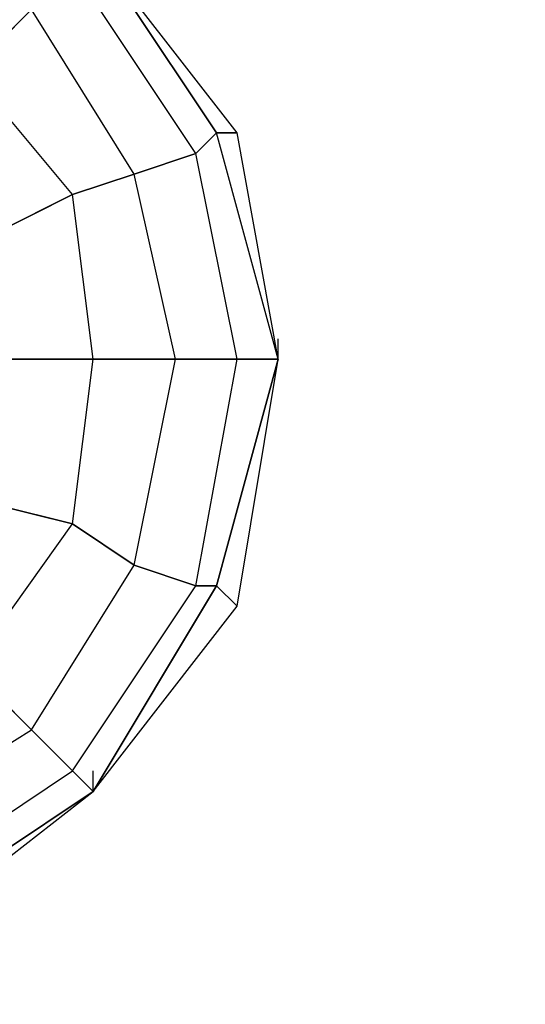
# Model space of a CAD drawing. Units: millimetres. Extents: x -4150 to 4868, y -3865 to 5673.
# Drawn here: x 2986 to 3090, y 2907 to 3109 of the extents above; entities that cross this region are included whole.
import ezdxf

# ---------------------------------------------------------------- set-up
doc = ezdxf.new("R2010")
doc.units = ezdxf.units.MM
doc.linetypes.add('STRICHPUNKT', pattern=[1, 0.5, -0.25, 0, -0.25])
doc.layers.add('NET HOUSE-01', color=7, linetype='Continuous')
doc.layers.add('SICHER-AMERICA', color=7, linetype='STRICHPUNKT')

msp = doc.modelspace()

# ---------------------------------------------------------------- linework, layer by layer
at = {"layer": 'NET HOUSE-01', "lineweight": 25}
for p, q in [((3026.84566, 3086.10135), (3001.43807, 3124.20413)), ((3031.06591, 3086.10135), (3001.43807, 3124.20413)), ((3026.84566, 3086.10135), (3001.43807, 3124.20413)), ((3031.06591, 3086.10135), (3001.43807, 3124.20413)), ((3001.43807, 3124.20413), (3026.84566, 3086.10135)), ((3026.84566, 3086.10135), (3001.43807, 3124.20413)), ((3022.60819, 3081.8811), (2997.2006, 3119.96666)), ((3022.60819, 3081.8811), (2997.2006, 3119.96666)), ((3022.60819, 3081.8811), (2997.2006, 3119.96666)), ((3022.60819, 3081.8811), (2997.2006, 3119.96666)), ((2976.03047, 3098.81376), (2988.74288, 3111.50894)), ((2988.74288, 3111.50894), (2976.03047, 3098.81376)), ((3009.91301, 3077.64363), (2988.74288, 3111.50894)), ((3009.91301, 3077.64363), (2988.74288, 3111.50894)), ((3009.91301, 3077.64363), (2988.74288, 3111.50894)), ((3009.91301, 3077.64363), (2988.74288, 3111.50894)), ((2997.2006, 3073.40616), (2976.03047, 3098.81376)), ((2997.2006, 3073.40616), (2976.03047, 3098.81376)), ((2997.2006, 3073.40616), (2976.03047, 3098.81376)), ((2997.2006, 3073.40616), (2976.03047, 3098.81376)), ((3022.60819, 3081.8811), (3026.84566, 3086.10135)), ((3026.84566, 3086.10135), (3022.60819, 3081.8811)), ((3039.54085, 3039.54085), (3026.84566, 3086.10135)), ((3039.54085, 3039.54085), (3026.84566, 3086.10135)), ((3039.54085, 3039.54085), (3026.84566, 3086.10135)), ((3026.84566, 3086.10135), (3031.06591, 3086.10135)), ((3031.06591, 3086.10135), (3026.84566, 3086.10135)), ((3039.54085, 3039.54085), (3026.84566, 3086.10135)), ((3039.54085, 3039.54085), (3031.06591, 3086.10135)), ((3039.54085, 3039.54085), (3031.06591, 3086.10135)), ((3009.91301, 3077.64363), (3022.60819, 3081.8811)), ((3022.60819, 3081.8811), (3009.91301, 3077.64363)), ((3031.06591, 3039.54085), (3022.60819, 3081.8811)), ((3031.06591, 3039.54085), (3022.60819, 3081.8811)), ((3031.06591, 3039.54085), (3022.60819, 3081.8811)), ((3031.06591, 3039.54085), (3022.60819, 3081.8811)), ((2997.2006, 3073.40616), (3009.91301, 3077.64363)), ((3009.91301, 3077.64363), (2997.2006, 3073.40616)), ((3018.37072, 3039.54085), (3009.91301, 3077.64363)), ((3018.37072, 3039.54085), (3009.91301, 3077.64363)), ((3018.37072, 3039.54085), (3009.91301, 3077.64363)), ((3018.37072, 3039.54085), (3009.91301, 3077.64363)), ((2980.26794, 3064.94845), (2997.2006, 3073.40616)), ((2997.2006, 3073.40616), (2980.26794, 3064.94845)), ((3001.43807, 3039.54085), (2997.2006, 3073.40616)), ((3001.43807, 3039.54085), (2997.2006, 3073.40616)), ((3001.43807, 3039.54085), (2997.2006, 3073.40616)), ((3001.43807, 3039.54085), (2997.2006, 3073.40616)), ((3039.54085, 3039.54085), (3039.54085, 3043.77832)), ((2984.50541, 3039.54085), (3001.43807, 3039.54085)), ((3001.43807, 3039.54085), (2984.50541, 3039.54085)), ((3001.43807, 3039.54085), (2984.50541, 3039.54085)), ((2984.50541, 3039.54085), (3001.43807, 3039.54085)), ((2997.2006, 3005.67554), (3001.43807, 3039.54085)), ((2997.2006, 3005.67554), (3001.43807, 3039.54085)), ((2997.2006, 3005.67554), (3001.43807, 3039.54085)), ((2997.2006, 3005.67554), (3001.43807, 3039.54085)), ((3001.43807, 3039.54085), (3018.37072, 3039.54085)), ((3018.37072, 3039.54085), (3001.43807, 3039.54085)), ((3018.37072, 3039.54085), (3001.43807, 3039.54085)), ((3001.43807, 3039.54085), (3018.37072, 3039.54085)), ((3009.91301, 2997.2006), (3018.37072, 3039.54085)), ((3009.91301, 2997.2006), (3018.37072, 3039.54085)), ((3009.91301, 2997.2006), (3018.37072, 3039.54085)), ((3009.91301, 2997.2006), (3018.37072, 3039.54085)), ((3018.37072, 3039.54085), (3031.06591, 3039.54085)), ((3031.06591, 3039.54085), (3018.37072, 3039.54085)), ((3031.06591, 3039.54085), (3018.37072, 3039.54085)), ((3018.37072, 3039.54085), (3031.06591, 3039.54085)), ((3022.60819, 2992.98035), (3031.06591, 3039.54085)), ((3022.60819, 2992.98035), (3031.06591, 3039.54085)), ((3022.60819, 2992.98035), (3031.06591, 3039.54085)), ((3022.60819, 2992.98035), (3031.06591, 3039.54085)), ((3026.84566, 2992.98035), (3039.54085, 3039.54085)), ((3026.84566, 2992.98035), (3039.54085, 3039.54085)), ((3039.54085, 3039.54085), (3026.84566, 2992.98035)), ((3026.84566, 2992.98035), (3039.54085, 3039.54085)), ((3031.06591, 2988.74288), (3039.54085, 3039.54085)), ((3031.06591, 3039.54085), (3039.54085, 3039.54085)), ((3031.06591, 2988.74288), (3039.54085, 3039.54085)), ((3039.54085, 3039.54085), (3031.06591, 3039.54085)), ((3039.54085, 3039.54085), (3031.06591, 3039.54085)), ((3031.06591, 3039.54085), (3039.54085, 3039.54085)), ((2980.26794, 3009.91301), (2997.2006, 3005.67554)), ((2997.2006, 3005.67554), (2980.26794, 3009.91301)), ((2976.03047, 2976.0477), (2997.2006, 3005.67554)), ((2976.03047, 2976.0477), (2997.2006, 3005.67554)), ((2976.03047, 2976.0477), (2997.2006, 3005.67554)), ((2976.03047, 2976.0477), (2997.2006, 3005.67554)), ((2997.2006, 3005.67554), (3009.91301, 2997.2006)), ((3009.91301, 2997.2006), (2997.2006, 3005.67554)), ((2988.74288, 2963.33529), (3009.91301, 2997.2006)), ((2988.74288, 2963.33529), (3009.91301, 2997.2006)), ((2988.74288, 2963.33529), (3009.91301, 2997.2006)), ((2988.74288, 2963.33529), (3009.91301, 2997.2006)), ((3009.91301, 2997.2006), (3022.60819, 2992.98035)), ((3022.60819, 2992.98035), (3009.91301, 2997.2006)), ((2997.2006, 2954.87757), (3022.60819, 2992.98035)), ((2997.2006, 2954.87757), (3022.60819, 2992.98035)), ((2997.2006, 2954.87757), (3022.60819, 2992.98035)), ((2997.2006, 2954.87757), (3022.60819, 2992.98035)), ((3001.43807, 2950.6401), (3026.84566, 2992.98035)), ((3001.43807, 2950.6401), (3026.84566, 2992.98035)), ((3026.84566, 2992.98035), (3001.43807, 2950.6401)), ((3001.43807, 2950.6401), (3026.84566, 2992.98035)), ((3022.60819, 2992.98035), (3026.84566, 2992.98035)), ((3026.84566, 2992.98035), (3022.60819, 2992.98035)), ((3026.84566, 2992.98035), (3031.06591, 2988.74288)), ((3031.06591, 2988.74288), (3026.84566, 2992.98035)), ((3001.43807, 2950.6401), (3031.06591, 2988.74288)), ((3001.43807, 2950.6401), (3031.06591, 2988.74288)), ((2976.03047, 2976.0477), (2988.74288, 2963.33529)), ((2988.74288, 2963.33529), (2976.03047, 2976.0477)), ((2954.87757, 2942.18239), (2988.74288, 2963.33529)), ((2954.87757, 2942.18239), (2988.74288, 2963.33529)), ((2954.87757, 2942.18239), (2988.74288, 2963.33529)), ((2954.87757, 2942.18239), (2988.74288, 2963.33529)), ((2988.74288, 2963.33529), (2997.2006, 2954.87757)), ((2997.2006, 2954.87757), (2988.74288, 2963.33529)), ((2959.11504, 2929.46998), (2997.2006, 2954.87757)), ((2959.11504, 2929.46998), (2997.2006, 2954.87757)), ((2959.11504, 2929.46998), (2997.2006, 2954.87757)), ((2959.11504, 2929.46998), (2997.2006, 2954.87757)), ((2997.2006, 2954.87757), (3001.43807, 2950.6401)), ((3001.43807, 2950.6401), (2997.2006, 2954.87757)), ((3001.43807, 2950.6401), (3001.43807, 2954.87757)), ((2963.33529, 2925.24973), (3001.43807, 2950.6401)), ((2963.33529, 2921.01226), (3001.43807, 2950.6401)), ((2963.33529, 2925.24973), (3001.43807, 2950.6401)), ((2963.33529, 2921.01226), (3001.43807, 2950.6401)), ((3001.43807, 2950.6401), (2963.33529, 2925.24973)), ((2963.33529, 2925.24973), (3001.43807, 2950.6401))]:
    msp.add_line(p, q, dxfattribs=at)
for points in [[(2976.03047, 3098.81376), (2976.03047, 3098.81376), (2988.74288, 3111.50894), (2988.74288, 3111.50894)], [(2988.74288, 3111.50894), (2988.74288, 3111.50894), (2976.03047, 3098.81376), (2976.03047, 3098.81376)], [(3022.60819, 3081.8811), (3022.60819, 3081.8811), (3026.84566, 3086.10135), (3026.84566, 3086.10135)], [(3026.84566, 3086.10135), (3026.84566, 3086.10135), (3022.60819, 3081.8811), (3022.60819, 3081.8811)], [(3026.84566, 3086.10135), (3026.84566, 3086.10135), (3031.06591, 3086.10135), (3031.06591, 3086.10135)], [(3031.06591, 3086.10135), (3031.06591, 3086.10135), (3026.84566, 3086.10135), (3026.84566, 3086.10135)], [(3009.91301, 3077.64363), (3009.91301, 3077.64363), (3022.60819, 3081.8811), (3022.60819, 3081.8811)], [(3022.60819, 3081.8811), (3022.60819, 3081.8811), (3009.91301, 3077.64363), (3009.91301, 3077.64363)], [(2997.2006, 3073.40616), (2997.2006, 3073.40616), (3009.91301, 3077.64363), (3009.91301, 3077.64363)], [(3009.91301, 3077.64363), (3009.91301, 3077.64363), (2997.2006, 3073.40616), (2997.2006, 3073.40616)], [(2980.26794, 3064.94845), (2980.26794, 3064.94845), (2997.2006, 3073.40616), (2997.2006, 3073.40616)], [(2997.2006, 3073.40616), (2997.2006, 3073.40616), (2980.26794, 3064.94845), (2980.26794, 3064.94845)], [(2916.77479, 3039.54085), (2916.77479, 3039.54085), (3039.54085, 3039.54085), (3039.54085, 3039.54085)], [(3039.54085, 3039.54085), (3039.54085, 3039.54085), (2916.77479, 3039.54085), (2916.77479, 3039.54085)], [(3039.54085, 3039.54085), (3039.54085, 3039.54085), (2916.77479, 3039.54085), (2916.77479, 3039.54085)], [(2937.94492, 3039.54085), (2937.94492, 3039.54085), (3039.54085, 3039.54085), (3039.54085, 3039.54085)], [(2980.26794, 3009.91301), (2980.26794, 3009.91301), (2997.2006, 3005.67554), (2997.2006, 3005.67554)], [(2997.2006, 3005.67554), (2997.2006, 3005.67554), (2980.26794, 3009.91301), (2980.26794, 3009.91301)], [(2997.2006, 3005.67554), (2997.2006, 3005.67554), (3009.91301, 2997.2006), (3009.91301, 2997.2006)], [(3009.91301, 2997.2006), (3009.91301, 2997.2006), (2997.2006, 3005.67554), (2997.2006, 3005.67554)], [(3009.91301, 2997.2006), (3009.91301, 2997.2006), (3022.60819, 2992.98035), (3022.60819, 2992.98035)], [(3022.60819, 2992.98035), (3022.60819, 2992.98035), (3009.91301, 2997.2006), (3009.91301, 2997.2006)], [(3022.60819, 2992.98035), (3022.60819, 2992.98035), (3026.84566, 2992.98035), (3026.84566, 2992.98035)], [(3026.84566, 2992.98035), (3026.84566, 2992.98035), (3022.60819, 2992.98035), (3022.60819, 2992.98035)], [(3026.84566, 2992.98035), (3026.84566, 2992.98035), (3031.06591, 2988.74288), (3031.06591, 2988.74288)], [(3031.06591, 2988.74288), (3031.06591, 2988.74288), (3026.84566, 2992.98035), (3026.84566, 2992.98035)], [(2976.03047, 2976.0477), (2976.03047, 2976.0477), (2988.74288, 2963.33529), (2988.74288, 2963.33529)], [(2988.74288, 2963.33529), (2988.74288, 2963.33529), (2976.03047, 2976.0477), (2976.03047, 2976.0477)], [(2988.74288, 2963.33529), (2988.74288, 2963.33529), (2997.2006, 2954.87757), (2997.2006, 2954.87757)], [(2997.2006, 2954.87757), (2997.2006, 2954.87757), (2988.74288, 2963.33529), (2988.74288, 2963.33529)], [(2997.2006, 2954.87757), (2997.2006, 2954.87757), (3001.43807, 2950.6401), (3001.43807, 2950.6401)], [(3001.43807, 2950.6401), (3001.43807, 2950.6401), (2997.2006, 2954.87757), (2997.2006, 2954.87757)]]:
    msp.add_open_spline(points, degree=3, dxfattribs=at)
at = {"layer": 'SICHER-AMERICA', "elevation": 0}
msp.add_lwpolyline([(2914, -1828.8), (0, -1828.8, -0.414213562), (-1953.8, 125), (-1953.8, 3039, -0.414213562), (0, 4992.8), (2914, 4992.8, -0.414213562), (4867.8, 3039), (4867.8, 125, -0.414213562)], format="xyb", close=True, dxfattribs=at)

doc.saveas('drawing.dxf')
